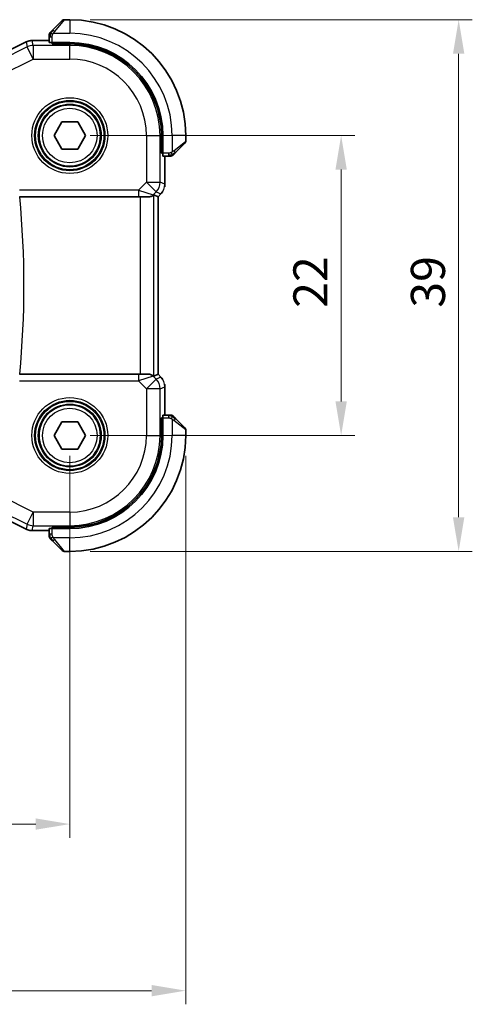
# Model space of a CAD drawing. Units: millimetres. Extents: x 14 to 2205, y 8 to 430.
# Drawn here: x 703 to 736, y 138 to 211 of the extents above; entities that cross this region are included whole.
import ezdxf

# ---------------------------------------------------------------- set-up
doc = ezdxf.new("R2010")
doc.units = ezdxf.units.MM
doc.layers.get('Defpoints').update_dxf_attribs({"lineweight": 25})
for name, color, linetype, lineweight in [('Dimension (ISO)', 7, 'Continuous', 18), ('Visible (ISO)', 7, 'Continuous', 35), ('Visible Narrow (ISO)', 7, 'Continuous', 25)]:
    doc.layers.add(name, color=color, linetype=linetype, lineweight=lineweight)
doc.styles.add('Note Text (TK)', font='MS PGothic.ttf')
doc.dimstyles.new('Default - Method 1b (TK)', dxfattribs={"dimtxt": 2.5, "dimasz": 2.5, "dimexe": 1, "dimexo": 1.5, "dimgap": 1, "dimtad": 1, "dimtoh": 1, "dimrnd": 1e-08, "dimdsep": 46, "dimtxsty": 'Note Text (TK)', "dimcen": 0.09, "dimdle": 5, "dimclrd": 100, "dimclre": 100, "dimclrt": 7, "dimadec": 1, "dimazin": 1, "dimtfac": 1, "dimtmove": 0, "dimatfit": 3, "dimfxl": 1, "dimtolj": 1, "dimlwd": -1, "dimlwe": -1, "dimarcsym": 0})

# ---------------------------------------------------------------- blocks, each defined once
blk = doc.blocks.new('*D19')
at = {"layer": 'Defpoints', "color": 0}
for p in [(634.403, 180.095), (706.403, 180.095), (706.403, 151.595)]:
    blk.add_point(p, dxfattribs=at)
at = {"layer": 'Dimension (ISO)', "color": 100}
for p, q in [((634.403, 178.595), (634.403, 150.595)), ((706.403, 178.595), (706.403, 150.595)), ((636.903, 151.595), (703.903, 151.595))]:
    blk.add_line(p, q, dxfattribs=at)
for points in [[(636.903, 152.012), (636.903, 151.179), (634.403, 151.595)], [(703.903, 152.012), (703.903, 151.179), (706.403, 151.595)]]:
    blk.add_solid(points, dxfattribs=at)
at = {"layer": 'Dimension (ISO)', "color": 7, "insert": (668.797, 153.845), "char_height": 2.5, "attachment_point": 4, "style": 'Note Text (TK)'}
blk.add_mtext('\\A1;72', dxfattribs=at)
blk = doc.blocks.new('*D20')
at = {"layer": 'Defpoints', "color": 0}
for p in [(625.903, 180.095), (714.903, 180.095), (714.903, 139.375)]:
    blk.add_point(p, dxfattribs=at)
at = {"layer": 'Dimension (ISO)', "color": 100}
for p, q in [((625.903, 178.595), (625.903, 138.375)), ((714.903, 178.595), (714.903, 138.375)), ((628.403, 139.375), (712.403, 139.375))]:
    blk.add_line(p, q, dxfattribs=at)
for points in [[(628.403, 139.791), (628.403, 138.958), (625.903, 139.375)], [(712.403, 139.791), (712.403, 138.958), (714.903, 139.375)]]:
    blk.add_solid(points, dxfattribs=at)
at = {"layer": 'Dimension (ISO)', "color": 7, "insert": (668.769, 141.625), "char_height": 2.5, "attachment_point": 4, "style": 'Note Text (TK)'}
blk.add_mtext('\\A1;89', dxfattribs=at)
blk = doc.blocks.new('*D21')
at = {"layer": 'Defpoints', "color": 0}
for p in [(706.403, 202.095), (726.29, 202.095), (706.403, 180.095)]:
    blk.add_point(p, dxfattribs=at)
at = {"layer": 'Dimension (ISO)', "color": 100}
for p, q in [((707.903, 202.095), (727.29, 202.095)), ((726.29, 182.595), (726.29, 199.595)), ((707.903, 180.095), (727.29, 180.095))]:
    blk.add_line(p, q, dxfattribs=at)
for points in [[(725.874, 199.595), (726.707, 199.595), (726.29, 202.095)], [(725.874, 182.595), (726.707, 182.595), (726.29, 180.095)]]:
    blk.add_solid(points, dxfattribs=at)
at = {"layer": 'Dimension (ISO)', "color": 7, "insert": (724.04, 189.462), "char_height": 2.5, "attachment_point": 4, "rotation": 90, "style": 'Note Text (TK)'}
blk.add_mtext('\\A1;22', dxfattribs=at)
blk = doc.blocks.new('*D22')
at = {"layer": 'Defpoints', "color": 0}
for p in [(706.403, 210.595), (734.903, 210.595), (706.403, 171.595)]:
    blk.add_point(p, dxfattribs=at)
at = {"layer": 'Dimension (ISO)', "color": 100}
for p, q in [((707.903, 210.595), (735.903, 210.595)), ((734.903, 174.095), (734.903, 208.095)), ((707.903, 171.595), (735.903, 171.595))]:
    blk.add_line(p, q, dxfattribs=at)
for points in [[(734.486, 208.095), (735.319, 208.095), (734.903, 210.595)], [(734.486, 174.095), (735.319, 174.095), (734.903, 171.595)]]:
    blk.add_solid(points, dxfattribs=at)
at = {"layer": 'Dimension (ISO)', "color": 7, "insert": (732.653, 189.469), "char_height": 2.5, "attachment_point": 4, "rotation": 90, "style": 'Note Text (TK)'}
blk.add_mtext('\\A1;39', dxfattribs=at)

msp = doc.modelspace()

# ---------------------------------------------------------------- linework, layer by layer
at = {"layer": 'Visible (ISO)'}
for p, q in [((705.1503, 209.8431), (705.844, 210.5368)), ((706.4025, 210.5954), (705.9854, 210.5954)), ((700.5147, 207.6197), (703.1981, 208.9614)), ((703.1981, 208.9614), (703.1981, 208.9614)), ((703.6453, 209.067), (703.6453, 209.067)), ((703.6453, 209.067), (704.9025, 209.067)), ((704.9025, 209.341), (704.9025, 208.9224)), ((705.1025, 208.816), (705.1025, 208.9154)), ((706.4025, 208.9154), (705.1025, 208.9154)), ((706.4025, 208.816), (705.1025, 208.816)), ((705.2025, 208.9154), (705.2025, 208.816)), ((705.2478, 202.0954), (705.8252, 203.0954)), ((705.8252, 203.0954), (706.9799, 203.0954)), ((706.9799, 203.0954), (707.5572, 202.0954)), ((705.8252, 201.0954), (705.2478, 202.0954)), ((707.5572, 202.0954), (706.9799, 201.0954)), ((713.1232, 200.7954), (713.1232, 202.0954)), ((713.2225, 200.7954), (713.2225, 202.0954)), ((714.844, 201.5368), (714.1503, 200.8431)), ((714.9025, 201.6782), (714.9025, 202.0954)), ((706.9799, 201.0954), (705.8252, 201.0954)), ((713.1232, 200.8954), (713.2225, 200.8954)), ((713.2225, 200.7954), (713.1232, 200.7954)), ((713.2295, 200.5954), (713.6482, 200.5954)), ((713.3741, 200.5954), (713.3741, 198.5213)), ((702.7252, 197.5954), (711.4442, 197.5954)), ((712.1509, 197.5954), (711.4442, 197.5954)), ((712.1509, 197.5954), (712.162, 197.5954)), ((712.5521, 197.7405), (712.8736, 197.6074)), ((712.8741, 197.6072), (712.8736, 197.6074)), ((713.0813, 197.8143), (712.8741, 197.6072)), ((712.8741, 197.6072), (712.8741, 184.5836)), ((713.0813, 197.8143), (713.0813, 197.8143)), ((711.4442, 184.5954), (702.7252, 184.5954)), ((711.4442, 184.5954), (712.1509, 184.5954)), ((712.162, 184.5954), (712.1509, 184.5954)), ((712.5521, 184.4502), (712.8736, 184.5834)), ((712.8741, 184.5836), (712.8736, 184.5834)), ((712.8741, 184.5836), (713.0813, 184.3765)), ((713.0813, 184.3765), (713.0813, 184.3765)), ((713.3741, 183.6694), (713.3741, 181.5954)), ((713.1232, 180.0954), (713.1232, 181.3954)), ((713.1232, 181.3954), (713.2225, 181.3954)), ((713.2225, 181.2954), (713.1232, 181.2954)), ((713.2225, 180.0954), (713.2225, 181.3954)), ((713.6482, 181.5954), (713.2295, 181.5954)), ((714.1503, 181.3477), (714.844, 180.654)), ((705.2478, 180.0954), (705.8252, 181.0954)), ((705.8252, 181.0954), (706.9799, 181.0954)), ((706.9799, 181.0954), (707.5572, 180.0954)), ((705.8252, 179.0954), (705.2478, 180.0954)), ((707.5572, 180.0954), (706.9799, 179.0954)), ((714.9025, 180.0954), (714.9025, 180.5125)), ((706.9799, 179.0954), (705.8252, 179.0954)), ((703.1981, 173.2294), (700.5147, 174.5711)), ((705.1025, 173.2754), (705.1025, 173.3748)), ((705.1025, 173.3748), (706.4025, 173.3748)), ((705.2025, 173.3748), (705.2025, 173.2754)), ((703.1981, 173.2294), (703.1981, 173.2294)), ((703.6453, 173.1238), (703.6453, 173.1238)), ((704.9025, 173.1238), (703.6453, 173.1238)), ((704.9025, 173.2684), (704.9025, 172.8498)), ((705.1025, 173.2754), (706.4025, 173.2754)), ((705.844, 171.654), (705.1503, 172.3477)), ((705.9854, 171.5954), (706.4025, 171.5954))]:
    msp.add_line(p, q, dxfattribs=at)
for centre in [(706.4025, 202.0954), (706.4025, 180.0954)]:
    msp.add_circle(centre, 2.25, dxfattribs=at)
for centre, radius, start, end in [((705.9854, 210.3954), 0.2, 90, 135), ((706.4025, 202.0954), 8.5, 0, 90), ((705.1025, 209.5125), 0.2, 157.5, 180), ((705.1025, 209.5125), 0.2, 135, 157.421915), ((706.4025, 202.0954), 6.82, 0, 90), ((706.4025, 202.0954), 6.7206, 0, 90), ((714.7025, 201.6782), 0.2, 315, 0), ((713.8197, 200.7954), 0.2, 270, 292.5), ((713.8197, 200.7954), 0.2, 292.5, 315), ((713.8197, 181.3954), 0.2, 67.5, 90), ((713.8197, 181.3954), 0.2, 45, 67.421915), ((714.7025, 180.5125), 0.2, 0, 45), ((706.4025, 180.0954), 6.7206, 270, 0), ((706.4025, 180.0954), 6.82, 270, 0), ((706.4025, 180.0954), 8.5, 270, 0), ((705.1025, 172.6782), 0.2, 180, 202.5), ((705.1025, 172.6782), 0.2, 202.5, 225), ((705.9854, 171.7954), 0.2, 225, 270)]:
    msp.add_arc(centre, radius, start, end, dxfattribs=at)
for centre, major_axis, start_param, end_param in [((705.1025, 208.9224), (0.2, 0), 3.1415927, 4.712389), ((713.2295, 200.7954), (0, -0.2), 4.712389, 6.2831853), ((713.2295, 181.3954), (0, -0.2), 3.1415927, 4.712389), ((705.1025, 173.2684), (-0.2, 0), 4.712389, 6.2831853)]:
    msp.add_ellipse(centre, major_axis=major_axis, ratio=0.0349208, start_param=start_param, end_param=end_param, dxfattribs=at)
for points, knots in [([(704.9025, 209.5125), (704.9025, 209.5125), (704.9025, 209.5125), (704.9025, 209.5123), (704.9025, 209.5121), (704.9025, 209.5116), (704.9025, 209.5108), (704.9025, 209.51), (704.9025, 209.5089), (704.9025, 209.5073), (704.9025, 209.5057), (704.9025, 209.5037), (704.9025, 209.5013), (704.9025, 209.4989), (704.9025, 209.496), (704.9025, 209.4927), (704.9025, 209.4894), (704.9025, 209.4856), (704.9025, 209.4815), (704.9025, 209.4772), (704.9025, 209.4726), (704.9025, 209.4677)], [0, 0, 0, 0, 0.07187067, 0.07187067, 0.07187067, 0.14250295, 0.14250295, 0.14250295, 0.21256871, 0.21256871, 0.21256871, 0.28268769, 0.28268769, 0.28268769, 0.35348445, 0.35348445, 0.35348445, 0.42564648, 0.42564648, 0.42564648, 0.5, 0.5, 0.5, 0.5]), ([(704.9025, 209.4677), (704.9025, 209.4619), (704.9025, 209.4555), (704.9025, 209.4488), (704.9025, 209.4422), (704.9025, 209.4351), (704.9025, 209.4279), (704.9025, 209.4207), (704.9025, 209.4133), (704.9025, 209.4059), (704.9025, 209.3986), (704.9025, 209.3913), (704.9025, 209.3838), (704.9025, 209.3822), (704.9025, 209.3806), (704.9025, 209.379), (704.9025, 209.3733), (704.9025, 209.3675), (704.9025, 209.3619), (704.9025, 209.3547), (704.9025, 209.3478), (704.9025, 209.341)], [0.5, 0.5, 0.5, 0.5, 0.58502424, 0.58502424, 0.58502424, 0.66947181, 0.66947181, 0.66947181, 0.75324782, 0.75324782, 0.75324782, 0.83626522, 0.83626522, 0.83626522, 0.85443497, 0.85443497, 0.85443497, 0.91835525, 0.91835525, 0.91835525, 1, 1, 1, 1]), ([(705.0147, 209.7075), (705.0091, 209.7019), (705.0037, 209.6965), (704.9986, 209.6915), (704.9937, 209.6865), (704.9891, 209.6819), (704.985, 209.6778), (704.9809, 209.6738), (704.9773, 209.6702), (704.9744, 209.6672), (704.9714, 209.6642), (704.969, 209.6618), (704.9671, 209.66), (704.9654, 209.6583), (704.9642, 209.6571), (704.9633, 209.6562), (704.9623, 209.6551), (704.9617, 209.6545), (704.9614, 209.6542), (704.9611, 209.6539), (704.9611, 209.654), (704.9611, 209.654)], [0.5, 0.5, 0.5, 0.5, 0.57172447, 0.57172447, 0.57172447, 0.6426242, 0.6426242, 0.6426242, 0.71336021, 0.71336021, 0.71336021, 0.78457822, 0.78457822, 0.78457822, 0.85049403, 0.85049403, 0.85049403, 0.92879556, 0.92879556, 0.92879556, 1, 1, 1, 1]), ([(705.1503, 209.8431), (705.1446, 209.8375), (705.139, 209.8318), (705.133, 209.8258), (705.127, 209.8199), (705.1208, 209.8136), (705.1142, 209.8071), (705.1077, 209.8005), (705.1008, 209.7937), (705.0938, 209.7867), (705.0869, 209.7797), (705.0797, 209.7726), (705.0727, 209.7655), (705.0656, 209.7585), (705.0586, 209.7515), (705.0519, 209.7448), (705.0452, 209.738), (705.0387, 209.7316), (705.0325, 209.7254), (705.0263, 209.7191), (705.0203, 209.7132), (705.0147, 209.7075)], [0, 0, 0, 0, 0.071275, 0.071275, 0.071275, 0.14246065, 0.14246065, 0.14246065, 0.21364074, 0.21364074, 0.21364074, 0.28489899, 0.28489899, 0.28489899, 0.35632005, 0.35632005, 0.35632005, 0.42799051, 0.42799051, 0.42799051, 0.5, 0.5, 0.5, 0.5]), ([(703.1981, 208.9614), (703.2932, 209.0089), (703.3973, 209.0414), (703.5498, 209.0635), (703.5976, 209.0669), (703.6453, 209.0669)], [0, 0, 0, 0, 0.0318976, 0.0318976, 0.046207247, 0.046207247, 0.046207247, 0.046207247]), ([(714.0142, 200.7071), (714.0222, 200.715), (714.0308, 200.7237), (714.0402, 200.733), (714.0492, 200.7421), (714.0589, 200.7518), (714.0691, 200.7619), (714.0786, 200.7715), (714.0883, 200.7811), (714.0976, 200.7904), (714.1071, 200.8), (714.1163, 200.8092), (714.1251, 200.818), (714.134, 200.8268), (714.1424, 200.8352), (714.1503, 200.8431)], [0.5, 0.5, 0.5, 0.5, 0.60524772, 0.60524772, 0.60524772, 0.707891, 0.707891, 0.707891, 0.80414857, 0.80414857, 0.80414857, 0.90207429, 0.90207429, 0.90207429, 1, 1, 1, 1]), ([(713.6482, 200.5954), (713.6562, 200.5954), (713.6644, 200.5954), (713.6731, 200.5954), (713.6816, 200.5954), (713.6905, 200.5954), (713.6995, 200.5954), (713.7086, 200.5954), (713.7177, 200.5954), (713.7265, 200.5954), (713.7355, 200.5954), (713.744, 200.5954), (713.752, 200.5954), (713.7602, 200.5954), (713.7677, 200.5954), (713.7745, 200.5954)], [0, 0, 0, 0, 0.10026775, 0.10026775, 0.10026775, 0.19847065, 0.19847065, 0.19847065, 0.29651622, 0.29651622, 0.29651622, 0.39628078, 0.39628078, 0.39628078, 0.5, 0.5, 0.5, 0.5]), ([(713.7745, 200.5954), (713.786, 200.5954), (713.7958, 200.5954), (713.8031, 200.5954), (713.8102, 200.5954), (713.8148, 200.5954), (713.8172, 200.5954), (713.8175, 200.5954), (713.8177, 200.5954), (713.8179, 200.5954), (713.8196, 200.5954), (713.8197, 200.5954), (713.8197, 200.5954)], [0.5, 0.5, 0.5, 0.5, 0.6699894, 0.6699894, 0.6699894, 0.83656608, 0.83656608, 0.83656608, 0.85622576, 0.85622576, 0.85622576, 1, 1, 1, 1]), ([(713.9611, 200.654), (713.9612, 200.654), (713.9612, 200.6541), (713.9641, 200.6569), (713.9669, 200.6598), (713.9725, 200.6654), (713.9808, 200.6737), (713.9897, 200.6826), (714.0017, 200.6945), (714.0142, 200.7071)], [0, 0, 0, 0, 0.16464555, 0.16464555, 0.16464555, 0.3268563, 0.3268563, 0.3268563, 0.5, 0.5, 0.5, 0.5]), ([(713.202, 197.9615), (713.1957, 197.952), (713.1891, 197.9426), (713.152, 197.8911), (713.1181, 197.8511), (713.0812, 197.8143)], [0.059166344, 0.059166344, 0.059166344, 0.059166344, 0.062597376, 0.062597376, 0.078216965, 0.078216965, 0.078216965, 0.078216965]), ([(712.5521, 197.7405), (712.5519, 197.7406), (712.5517, 197.7406), (712.5515, 197.7406), (712.5453, 197.7406), (712.5149, 197.7139), (712.4089, 197.6497), (712.3332, 197.6149), (712.2186, 197.5978), (712.1911, 197.5954), (712.162, 197.5954)], [-0.001438744, -0.001438744, -0.001438744, -0.001438744, 0, 0, 0, 0.037488443, 0.037488443, 0.074976887, 0.074976887, 0.085276788, 0.085276788, 0.085276788, 0.085276788]), ([(712.162, 184.5954), (712.1911, 184.5953), (712.2186, 184.593), (712.3332, 184.5758), (712.4089, 184.5411), (712.5149, 184.4769), (712.5453, 184.4501), (712.5517, 184.4501), (712.5519, 184.4502), (712.5521, 184.4502)], [0.244274678, 0.244274678, 0.244274678, 0.244274678, 0.254574579, 0.254574579, 0.292063022, 0.292063022, 0.329551466, 0.329551466, 0.33099021, 0.33099021, 0.33099021, 0.33099021]), ([(713.3554, 183.8589), (713.3577, 183.8477), (713.3597, 183.8364), (713.3698, 183.7737), (713.3741, 183.7215), (713.3741, 183.6694)], [0.059166344, 0.059166344, 0.059166344, 0.059166344, 0.062597376, 0.062597376, 0.078216965, 0.078216965, 0.078216965, 0.078216965]), ([(713.7748, 181.5954), (713.769, 181.5954), (713.7627, 181.5954), (713.756, 181.5954), (713.7493, 181.5954), (713.7423, 181.5954), (713.7351, 181.5954), (713.7279, 181.5954), (713.7205, 181.5954), (713.7131, 181.5954), (713.7058, 181.5954), (713.6984, 181.5954), (713.691, 181.5954), (713.6894, 181.5954), (713.6878, 181.5954), (713.6861, 181.5954), (713.6804, 181.5954), (713.6747, 181.5954), (713.6691, 181.5954), (713.6619, 181.5954), (713.6549, 181.5954), (713.6482, 181.5954)], [0.5, 0.5, 0.5, 0.5, 0.58502424, 0.58502424, 0.58502424, 0.66947181, 0.66947181, 0.66947181, 0.75324782, 0.75324782, 0.75324782, 0.83626522, 0.83626522, 0.83626522, 0.85443497, 0.85443497, 0.85443497, 0.91835525, 0.91835525, 0.91835525, 1, 1, 1, 1]), ([(713.8197, 181.5954), (713.8197, 181.5954), (713.8197, 181.5954), (713.8195, 181.5954), (713.8192, 181.5954), (713.8188, 181.5954), (713.818, 181.5954), (713.8172, 181.5954), (713.816, 181.5954), (713.8145, 181.5954), (713.8129, 181.5954), (713.8109, 181.5954), (713.8085, 181.5954), (713.806, 181.5954), (713.8031, 181.5954), (713.7999, 181.5954), (713.7965, 181.5954), (713.7927, 181.5954), (713.7886, 181.5954), (713.7844, 181.5954), (713.7797, 181.5954), (713.7748, 181.5954)], [0, 0, 0, 0, 0.07187067, 0.07187067, 0.07187067, 0.14250295, 0.14250295, 0.14250295, 0.21256871, 0.21256871, 0.21256871, 0.28268769, 0.28268769, 0.28268769, 0.35348445, 0.35348445, 0.35348445, 0.42564648, 0.42564648, 0.42564648, 0.5, 0.5, 0.5, 0.5]), ([(714.0147, 181.4832), (714.0091, 181.4889), (714.0037, 181.4943), (713.9986, 181.4993), (713.9937, 181.5042), (713.9891, 181.5088), (713.985, 181.5129), (713.9809, 181.517), (713.9773, 181.5206), (713.9744, 181.5236), (713.9714, 181.5266), (713.969, 181.529), (713.9671, 181.5308), (713.9654, 181.5325), (713.9642, 181.5337), (713.9633, 181.5346), (713.9623, 181.5356), (713.9617, 181.5363), (713.9614, 181.5366), (713.9611, 181.5368), (713.9611, 181.5368), (713.9611, 181.5368)], [0.5, 0.5, 0.5, 0.5, 0.57172447, 0.57172447, 0.57172447, 0.6426242, 0.6426242, 0.6426242, 0.71336021, 0.71336021, 0.71336021, 0.78457822, 0.78457822, 0.78457822, 0.85049403, 0.85049403, 0.85049403, 0.92879556, 0.92879556, 0.92879556, 1, 1, 1, 1]), ([(714.1503, 181.3477), (714.1446, 181.3533), (714.139, 181.359), (714.133, 181.3649), (714.127, 181.3709), (714.1208, 181.3771), (714.1142, 181.3837), (714.1077, 181.3903), (714.1008, 181.3971), (714.0938, 181.4041), (714.0869, 181.4111), (714.0797, 181.4182), (714.0727, 181.4252), (714.0656, 181.4323), (714.0586, 181.4393), (714.0519, 181.446), (714.0452, 181.4527), (714.0387, 181.4592), (714.0325, 181.4654), (714.0263, 181.4716), (714.0203, 181.4776), (714.0147, 181.4832)], [0, 0, 0, 0, 0.071275, 0.071275, 0.071275, 0.14246065, 0.14246065, 0.14246065, 0.21364074, 0.21364074, 0.21364074, 0.28489899, 0.28489899, 0.28489899, 0.35632005, 0.35632005, 0.35632005, 0.42799051, 0.42799051, 0.42799051, 0.5, 0.5, 0.5, 0.5]), ([(703.6453, 173.1238), (703.539, 173.1238), (703.4313, 173.1414), (703.2851, 173.1898), (703.2408, 173.2081), (703.1981, 173.2294)], [0, 0, 0, 0, 0.0318976, 0.0318976, 0.046207247, 0.046207247, 0.046207247, 0.046207247]), ([(704.9025, 172.8498), (704.9025, 172.8418), (704.9025, 172.8335), (704.9025, 172.8249), (704.9025, 172.8164), (704.9025, 172.8074), (704.9025, 172.7984), (704.9025, 172.7894), (704.9025, 172.7802), (704.9025, 172.7714), (704.9025, 172.7625), (704.9025, 172.7539), (704.9025, 172.746), (704.9025, 172.7377), (704.9025, 172.7302), (704.9025, 172.7235)], [0, 0, 0, 0, 0.10026775, 0.10026775, 0.10026775, 0.19847065, 0.19847065, 0.19847065, 0.29651622, 0.29651622, 0.29651622, 0.39628078, 0.39628078, 0.39628078, 0.5, 0.5, 0.5, 0.5]), ([(704.9025, 172.7235), (704.9025, 172.712), (704.9025, 172.7021), (704.9025, 172.6949), (704.9025, 172.6877), (704.9025, 172.6831), (704.9025, 172.6807), (704.9025, 172.6805), (704.9025, 172.6802), (704.9025, 172.68), (704.9025, 172.6783), (704.9025, 172.6783), (704.9025, 172.6782)], [0.5, 0.5, 0.5, 0.5, 0.6699894, 0.6699894, 0.6699894, 0.83656608, 0.83656608, 0.83656608, 0.85622576, 0.85622576, 0.85622576, 1, 1, 1, 1]), ([(704.9611, 172.5368), (704.9612, 172.5368), (704.9612, 172.5367), (704.9641, 172.5338), (704.9669, 172.531), (704.9725, 172.5254), (704.9808, 172.5171), (704.9897, 172.5082), (705.0017, 172.4963), (705.0142, 172.4837)], [0, 0, 0, 0, 0.16464555, 0.16464555, 0.16464555, 0.3268563, 0.3268563, 0.3268563, 0.5, 0.5, 0.5, 0.5]), ([(705.0142, 172.4837), (705.0222, 172.4758), (705.0308, 172.4671), (705.0402, 172.4578), (705.0492, 172.4487), (705.0589, 172.439), (705.0691, 172.4288), (705.0786, 172.4193), (705.0883, 172.4097), (705.0976, 172.4003), (705.1071, 172.3908), (705.1163, 172.3816), (705.1251, 172.3728), (705.134, 172.364), (705.1424, 172.3556), (705.1503, 172.3477)], [0.5, 0.5, 0.5, 0.5, 0.60524772, 0.60524772, 0.60524772, 0.707891, 0.707891, 0.707891, 0.80414857, 0.80414857, 0.80414857, 0.90207429, 0.90207429, 0.90207429, 1, 1, 1, 1])]:
    msp.add_open_spline(points, degree=3, knots=knots, dxfattribs=at)
for points in [[(713.3741, 198.5213), (713.3741, 198.4622), (713.3685, 198.4027), (713.3577, 198.3442)], [(713.0812, 184.3765), (713.1231, 184.3346), (713.1612, 184.2886), (713.1949, 184.2396)]]:
    msp.add_open_spline(points, degree=3, dxfattribs=at)
at = {"layer": 'Visible Narrow (ISO)'}
for p, q in [((705.9854, 210.5954), (705.2917, 209.7283)), ((706.4025, 210.5954), (706.4025, 209.5954)), ((705.1966, 209.5954), (706.4025, 209.5954)), ((700.5149, 207.6192), (703.1983, 208.961)), ((703.1981, 208.9614), (703.1983, 208.961)), ((703.1983, 208.961), (703.2825, 208.6045)), ((703.6453, 209.067), (703.6453, 209.0665)), ((703.6453, 209.0665), (704.9025, 209.0665)), ((703.7294, 208.71), (703.6453, 209.0665)), ((704.9025, 209.341), (704.9611, 209.341)), ((704.9611, 209.341), (705.1025, 209.341)), ((705.1025, 208.9154), (705.1025, 209.341)), ((705.4025, 208.816), (705.4025, 208.9154)), ((706.4025, 208.816), (706.4025, 208.71)), ((703.2825, 208.6045), (701.3477, 207.6371)), ((703.7294, 207.7106), (703.2825, 208.6045)), ((706.4025, 208.71), (703.7294, 208.71)), ((703.7294, 208.71), (703.7294, 207.7106)), ((706.4025, 207.7106), (706.4025, 208.71)), ((701.35, 206.5209), (703.7294, 207.7106)), ((703.7294, 207.7106), (706.4025, 207.7106)), ((712.0178, 202.0954), (712.0178, 198.669)), ((712.0178, 202.0954), (713.0172, 202.0954)), ((713.1232, 202.0954), (713.0172, 202.0954)), ((713.0172, 198.669), (713.0172, 202.0954)), ((713.9025, 202.0954), (713.9025, 200.8894)), ((714.9025, 202.0954), (713.9025, 202.0954)), ((714.0354, 200.9845), (714.9025, 201.6782)), ((713.2225, 201.0954), (713.1232, 201.0954)), ((713.6482, 200.7954), (713.2225, 200.7954)), ((713.6482, 200.7954), (713.6482, 200.654)), ((713.3736, 200.5954), (713.3736, 198.5213)), ((713.6482, 200.654), (713.6482, 200.5954)), ((712.0178, 198.669), (711.4442, 198.0954)), ((712.7245, 197.9623), (712.0178, 198.669)), ((712.0178, 198.669), (713.0172, 198.669)), ((713.3736, 198.5213), (713.0172, 198.669)), ((711.4442, 198.0954), (702.7252, 198.0954)), ((711.4442, 198.0954), (711.4442, 197.5954)), ((711.4442, 198.0954), (712.5042, 197.742)), ((712.5042, 197.742), (712.7245, 197.9623)), ((712.7245, 197.9623), (713.0809, 197.8146)), ((713.3741, 198.5213), (713.3736, 198.5213)), ((711.5527, 197.5954), (711.5527, 184.5954)), ((712.5042, 197.742), (712.5536, 197.742)), ((712.5521, 184.4502), (712.5521, 197.7405)), ((713.0809, 197.8146), (712.8736, 197.6074)), ((712.8736, 197.6074), (712.8736, 184.5834)), ((713.0813, 197.8143), (713.0809, 197.8146)), ((711.4442, 184.5954), (711.4442, 184.0954)), ((712.5042, 184.4487), (711.4442, 184.0954)), ((712.0178, 183.5218), (712.7245, 184.2285)), ((712.5042, 184.4487), (712.5536, 184.4487)), ((712.7245, 184.2285), (712.5042, 184.4487)), ((713.0809, 184.3761), (712.7245, 184.2285)), ((712.8736, 184.5834), (713.0809, 184.3761)), ((713.0813, 184.3765), (713.0809, 184.3761)), ((702.7252, 184.0954), (711.4442, 184.0954)), ((711.4442, 184.0954), (712.0178, 183.5218)), ((712.0178, 183.5218), (712.0178, 180.0954)), ((713.0172, 183.5218), (712.0178, 183.5218)), ((713.0172, 183.5218), (713.3736, 183.6694)), ((713.0172, 180.0954), (713.0172, 183.5218)), ((713.3741, 183.6694), (713.3736, 183.6694)), ((713.3736, 183.6694), (713.3736, 181.5954)), ((713.2225, 181.3954), (713.6482, 181.3954)), ((713.6482, 181.5954), (713.6482, 181.5368)), ((713.6482, 181.5368), (713.6482, 181.3954)), ((713.9025, 181.3013), (713.9025, 180.0954)), ((713.1232, 181.0954), (713.2225, 181.0954)), ((714.9025, 180.5125), (714.0354, 181.2062)), ((712.0178, 180.0954), (713.0172, 180.0954)), ((713.1232, 180.0954), (713.0172, 180.0954)), ((714.9025, 180.0954), (713.9025, 180.0954)), ((703.7294, 174.4801), (701.35, 175.6698)), ((703.1983, 173.2298), (700.5149, 174.5715)), ((701.3477, 174.5537), (703.2825, 173.5862)), ((703.2825, 173.5862), (703.7294, 174.4801)), ((706.4025, 174.4801), (703.7294, 174.4801)), ((703.7294, 174.4801), (703.7294, 173.4807)), ((706.4025, 174.4801), (706.4025, 173.4807)), ((703.2825, 173.5862), (703.1983, 173.2298)), ((703.6453, 173.1243), (703.7294, 173.4807)), ((703.7294, 173.4807), (706.4025, 173.4807)), ((705.4025, 173.2754), (705.4025, 173.3748)), ((706.4025, 173.3748), (706.4025, 173.4807)), ((703.1981, 173.2294), (703.1983, 173.2298)), ((703.6453, 173.1238), (703.6453, 173.1243)), ((704.9025, 173.1243), (703.6453, 173.1243)), ((704.9611, 172.8498), (704.9025, 172.8498)), ((705.1025, 172.8498), (704.9611, 172.8498)), ((705.1025, 172.8498), (705.1025, 173.2754)), ((706.4025, 172.5954), (705.1966, 172.5954)), ((705.2917, 172.4625), (705.9854, 171.5954)), ((706.4025, 171.5954), (706.4025, 172.5954))]:
    msp.add_line(p, q, dxfattribs=at)
for centre, radius in [((706.4025, 202.0954), 2.7804), ((706.4025, 202.0954), 2.5806), ((706.4025, 202.0954), 2.5067), ((706.4025, 202.0954), 2.3069), ((706.4025, 202.0954), 2), ((706.4025, 180.0954), 2.7804), ((706.4025, 180.0954), 2.5806), ((706.4025, 180.0954), 2.5067), ((706.4025, 180.0954), 2.3069), ((706.4025, 180.0954), 2)]:
    msp.add_circle(centre, radius, dxfattribs=at)
for centre, radius, start, end in [((706.4025, 202.0954), 7.5, 0, 90), ((706.4025, 202.0954), 6.6147, 0, 90), ((706.4025, 202.0954), 5.6153, 0, 90), ((633.34, 191.0954), 69.7025, 354.649194, 5.350806), ((706.4025, 180.0954), 5.6153, 270, 0), ((706.4025, 180.0954), 6.6147, 270, 0), ((706.4025, 180.0954), 7.5, 270, 0)]:
    msp.add_arc(centre, radius, start, end, dxfattribs=at)
for centre, major_axis, ratio, start_param, end_param in [((705.2917, 209.7017), (-0.1414, 0.1414), 0.0943696, 5.5448326, 6.2831853), ((705.2917, 209.7017), (0.1414, -0.1414), 0.0943696, 1.6648873, 2.40324), ((703.6453, 208.0668), (0.9732, 0.2298), 0.9996142, 1.3391163, 1.8024763), ((703.7294, 207.7106), (-0.9732, -0.2298), 0.9993569, 4.480709, 4.944069), ((714.0088, 200.9845), (0.1414, -0.1414), 0.0943696, 0.7383527, 1.4767054), ((714.0088, 200.9845), (0.1414, -0.1414), 0.0943696, 0, 0.7383527), ((712.0178, 198.669), (0.3827, 0.9239), 0.9992864, 4.3199422, 5.1048357), ((712.374, 198.5214), (-0.3827, -0.9239), 0.999572, 1.1783496, 1.9632431), ((712.1509, 198.0954), (0, -0.5), 0.9987828, 0, 0.7860072), ((712.1509, 184.0954), (0, 0.5), 0.9987828, 5.4971782, 6.2831853), ((712.0178, 183.5218), (-0.3827, 0.9239), 0.9992864, 4.3199422, 5.1048357), ((712.374, 183.6693), (0.3827, -0.9239), 0.999572, 1.1783496, 1.9632431), ((714.0088, 181.2062), (-0.1414, -0.1414), 0.0943696, 1.6648873, 2.40324), ((714.0088, 181.2062), (0.1414, 0.1414), 0.0943696, 5.5448326, 6.2831853), ((703.7294, 174.4801), (0.9732, -0.2298), 0.9993569, 4.480709, 4.944069), ((703.6453, 174.1239), (-0.9732, 0.2298), 0.9996142, 1.3391163, 1.8024763), ((705.2917, 172.4891), (-0.1414, -0.1414), 0.0943696, 0, 0.7383527), ((705.2917, 172.4891), (-0.1414, -0.1414), 0.0943696, 0.7383527, 1.4767054)]:
    msp.add_ellipse(centre, major_axis=major_axis, ratio=ratio, start_param=start_param, end_param=end_param, dxfattribs=at)
for points in [[(704.977, 209.5966), (704.9631, 209.5824), (704.9396, 209.5568), (704.9103, 209.5104), (704.9025, 209.481), (704.9025, 209.4677)], [(704.977, 209.5966), (704.9716, 209.5972), (704.9615, 209.5978), (704.9483, 209.5977), (704.9367, 209.5965), (704.9271, 209.5942), (704.9203, 209.5913), (704.9175, 209.5891), (704.9177, 209.5891), (704.9178, 209.5891)], [(704.977, 209.5966), (704.9764, 209.5889), (704.9752, 209.5724), (704.9734, 209.5432), (704.971, 209.5066), (704.9681, 209.4586), (704.9639, 209.3996), (704.9611, 209.3612), (704.9611, 209.341)], [(704.977, 209.5966), (704.9829, 209.6027), (704.9955, 209.6154), (705.0174, 209.6368), (705.0445, 209.6621), (705.0777, 209.6936), (705.1174, 209.733), (705.159, 209.7757), (705.1832, 209.8016), (705.1961, 209.8153)], [(704.977, 209.5966), (704.9782, 209.6121), (704.9809, 209.639), (704.9919, 209.6768), (705.0058, 209.6986), (705.0147, 209.7075)], [(704.977, 209.5966), (704.9896, 209.5954), (705.0176, 209.5911), (705.0893, 209.577), (705.1452, 209.5574), (705.1699, 209.5473)], [(713.9035, 200.6697), (713.9024, 200.6823), (713.8985, 200.7105), (713.8841, 200.7822), (713.8646, 200.838), (713.8545, 200.8628)], [(713.9035, 200.6697), (713.9121, 200.678), (713.9302, 200.696), (713.9629, 200.7306), (714.0066, 200.7768), (714.0658, 200.8358), (714.1034, 200.8709), (714.1224, 200.8889)], [(713.9035, 200.6697), (713.8942, 200.6689), (713.8744, 200.6676), (713.8375, 200.6653), (713.7876, 200.6623), (713.7185, 200.6577), (713.6724, 200.654), (713.6482, 200.654)], [(713.9035, 200.6697), (713.8892, 200.6558), (713.8637, 200.6324), (713.8172, 200.6032), (713.7878, 200.5954), (713.7745, 200.5954)], [(713.9035, 200.6697), (713.9046, 200.657), (713.9055, 200.636), (713.8992, 200.6119), (713.8974, 200.6111), (713.8962, 200.6106)], [(713.9035, 200.6697), (713.9189, 200.6709), (713.946, 200.6735), (713.9835, 200.6844), (714.0053, 200.6981), (714.0142, 200.7071)], [(713.9038, 181.521), (713.896, 181.5216), (713.8796, 181.5227), (713.8504, 181.5245), (713.8138, 181.5269), (713.7657, 181.5299), (713.7068, 181.534), (713.6684, 181.5368), (713.6482, 181.5368)], [(713.9038, 181.521), (713.8895, 181.5348), (713.864, 181.5583), (713.8175, 181.5876), (713.7882, 181.5954), (713.7748, 181.5954)], [(713.9038, 181.521), (713.9026, 181.5084), (713.8983, 181.4803), (713.8842, 181.4086), (713.8646, 181.3528), (713.8545, 181.328)], [(713.9038, 181.521), (713.9043, 181.5263), (713.905, 181.5364), (713.9049, 181.5497), (713.9036, 181.5612), (713.9013, 181.5709), (713.8985, 181.5776), (713.8963, 181.5804), (713.8963, 181.5803), (713.8962, 181.5802)], [(713.9038, 181.521), (713.9193, 181.5197), (713.9462, 181.517), (713.9839, 181.506), (714.0058, 181.4922), (714.0147, 181.4832)], [(713.9038, 181.521), (713.9099, 181.515), (713.9225, 181.5024), (713.944, 181.4805), (713.9692, 181.4534), (714.0008, 181.4203), (714.0401, 181.3805), (714.0828, 181.3389), (714.1088, 181.3147), (714.1224, 181.3019)], [(704.9768, 172.5944), (704.963, 172.6087), (704.9395, 172.6342), (704.9103, 172.6807), (704.9025, 172.7101), (704.9025, 172.7235)], [(704.9768, 172.5944), (704.9761, 172.6037), (704.9748, 172.6235), (704.9724, 172.6604), (704.9694, 172.7103), (704.9649, 172.7795), (704.9611, 172.8255), (704.9611, 172.8498)], [(704.9768, 172.5944), (704.9895, 172.5956), (705.0177, 172.5994), (705.0893, 172.6138), (705.1452, 172.6334), (705.1699, 172.6435)], [(704.9768, 172.5944), (704.9642, 172.5933), (704.9431, 172.5924), (704.919, 172.5987), (704.9183, 172.6005), (704.9178, 172.6017)], [(704.9768, 172.5944), (704.9851, 172.5858), (705.0031, 172.5677), (705.0378, 172.535), (705.0839, 172.4914), (705.143, 172.4321), (705.178, 172.3946), (705.1961, 172.3755)], [(704.9768, 172.5944), (704.978, 172.579), (704.9807, 172.552), (704.9915, 172.5144), (705.0053, 172.4926), (705.0142, 172.4837)]]:
    msp.add_open_spline(points, degree=3, dxfattribs=at)
for points, knots in [([(705.1025, 209.341), (705.1025, 209.3479), (705.1036, 209.3608), (705.1068, 209.3772), (705.1088, 209.3878), (705.1115, 209.3998), (705.1148, 209.4127), (705.1177, 209.4239), (705.121, 209.4358), (705.125, 209.4477), (705.1288, 209.4591), (705.1332, 209.4706), (705.138, 209.4818), (705.1428, 209.4932), (705.1481, 209.5042), (705.1534, 209.5148), (705.1591, 209.5264), (705.1647, 209.5373), (705.1699, 209.5473)], [0, 0, 0, 0, 0.19035453, 0.19035453, 0.19035453, 0.31386322, 0.31386322, 0.31386322, 0.42140608, 0.42140608, 0.42140608, 0.52396797, 0.52396797, 0.52396797, 0.62813475, 0.62813475, 0.62813475, 0.74172688, 0.74172688, 0.74172688, 0.74172688]), ([(705.1699, 209.5473), (705.1753, 209.5577), (705.1803, 209.5671), (705.1846, 209.5749), (705.1897, 209.5841), (705.1939, 209.5911), (705.1966, 209.5954)], [0.74172688, 0.74172688, 0.74172688, 0.74172688, 0.86054632, 0.86054632, 0.86054632, 1, 1, 1, 1]), ([(705.1966, 209.5954), (705.1974, 209.5967), (705.1988, 209.5989), (705.2006, 209.6017), (705.2045, 209.6078), (705.2107, 209.617), (705.218, 209.6277), (705.2235, 209.6356), (705.2295, 209.6444), (705.2358, 209.6534), (705.2417, 209.6619), (705.248, 209.6705), (705.254, 209.6787), (705.2607, 209.6877), (705.2671, 209.6962), (705.2727, 209.7036), (705.2819, 209.7158), (705.2891, 209.725), (705.2917, 209.7283)], [0.00000014, 0.00000014, 0.00000014, 0.00000014, 0.09424462, 0.09424462, 0.09424462, 0.29608497, 0.29608497, 0.29608497, 0.44613462, 0.44613462, 0.44613462, 0.58843853, 0.58843853, 0.58843853, 0.74422937, 0.74422937, 0.74422937, 1, 1, 1, 1]), ([(713.8545, 200.8628), (713.8426, 200.8566), (713.8294, 200.8498), (713.8154, 200.843), (713.8026, 200.8368), (713.7892, 200.8306), (713.7755, 200.8253), (713.7616, 200.8198), (713.7475, 200.8153), (713.734, 200.8114), (713.7187, 200.8071), (713.7043, 200.8038), (713.6915, 200.8011), (713.6717, 200.7969), (713.656, 200.7954), (713.6482, 200.7954)], [0.25827312, 0.25827312, 0.25827312, 0.25827312, 0.39314391, 0.39314391, 0.39314391, 0.51690147, 0.51690147, 0.51690147, 0.64201572, 0.64201572, 0.64201572, 0.78266988, 0.78266988, 0.78266988, 1, 1, 1, 1]), ([(713.9025, 200.8894), (713.9002, 200.8879), (713.8969, 200.886), (713.8929, 200.8836), (713.8837, 200.8781), (713.8702, 200.871), (713.8545, 200.8628)], [0.00000016, 0.00000016, 0.00000016, 0.00000016, 0.07789573, 0.07789573, 0.07789573, 0.25827312, 0.25827312, 0.25827312, 0.25827312]), ([(714.0354, 200.9845), (714.0313, 200.9812), (714.0179, 200.9708), (714.0008, 200.958), (713.99, 200.95), (713.9778, 200.9409), (713.9656, 200.9322), (713.953, 200.9231), (713.9403, 200.9145), (713.9297, 200.9073), (713.9165, 200.8984), (713.9062, 200.8917), (713.9025, 200.8894)], [0, 0, 0, 0, 0.3215828, 0.3215828, 0.3215828, 0.5255123, 0.5255123, 0.5255123, 0.7373622, 0.7373622, 0.7373622, 1, 1, 1, 1]), ([(713.6482, 181.3954), (713.6551, 181.3954), (713.668, 181.3943), (713.6843, 181.3911), (713.6949, 181.3891), (713.707, 181.3864), (713.7199, 181.3831), (713.7311, 181.3803), (713.7429, 181.3769), (713.7549, 181.3729), (713.7663, 181.3692), (713.7777, 181.3648), (713.7889, 181.36), (713.8003, 181.3551), (713.8114, 181.3498), (713.822, 181.3446), (713.8335, 181.3389), (713.8445, 181.3332), (713.8545, 181.328)], [0, 0, 0, 0, 0.19035453, 0.19035453, 0.19035453, 0.31386322, 0.31386322, 0.31386322, 0.42140608, 0.42140608, 0.42140608, 0.52396797, 0.52396797, 0.52396797, 0.62813475, 0.62813475, 0.62813475, 0.74172688, 0.74172688, 0.74172688, 0.74172688]), ([(713.8545, 181.328), (713.8648, 181.3226), (713.8742, 181.3177), (713.882, 181.3133), (713.8912, 181.3082), (713.8983, 181.304), (713.9025, 181.3013)], [0.74172688, 0.74172688, 0.74172688, 0.74172688, 0.86054632, 0.86054632, 0.86054632, 1, 1, 1, 1]), ([(713.9025, 181.3013), (713.9039, 181.3005), (713.906, 181.2992), (713.9089, 181.2973), (713.915, 181.2934), (713.9241, 181.2872), (713.9348, 181.2799), (713.9428, 181.2745), (713.9516, 181.2685), (713.9605, 181.2622), (713.969, 181.2562), (713.9776, 181.25), (713.9858, 181.2439), (713.9948, 181.2373), (714.0033, 181.2308), (714.0108, 181.2252), (714.023, 181.216), (714.0321, 181.2089), (714.0354, 181.2062)], [0.00000014, 0.00000014, 0.00000014, 0.00000014, 0.09424462, 0.09424462, 0.09424462, 0.29608497, 0.29608497, 0.29608497, 0.44613462, 0.44613462, 0.44613462, 0.58843853, 0.58843853, 0.58843853, 0.74422937, 0.74422937, 0.74422937, 1, 1, 1, 1]), ([(705.1699, 172.6435), (705.1637, 172.6553), (705.1569, 172.6685), (705.1502, 172.6825), (705.144, 172.6953), (705.1378, 172.7088), (705.1324, 172.7225), (705.127, 172.7363), (705.1224, 172.7504), (705.1186, 172.764), (705.1143, 172.7792), (705.1109, 172.7937), (705.1082, 172.8065), (705.104, 172.8262), (705.1025, 172.8419), (705.1025, 172.8498)], [0.25827312, 0.25827312, 0.25827312, 0.25827312, 0.39314391, 0.39314391, 0.39314391, 0.51690147, 0.51690147, 0.51690147, 0.64201572, 0.64201572, 0.64201572, 0.78266988, 0.78266988, 0.78266988, 1, 1, 1, 1]), ([(705.1966, 172.5954), (705.1951, 172.5978), (705.1931, 172.601), (705.1907, 172.605), (705.1853, 172.6142), (705.1781, 172.6277), (705.1699, 172.6435)], [0.00000016, 0.00000016, 0.00000016, 0.00000016, 0.07789573, 0.07789573, 0.07789573, 0.25827312, 0.25827312, 0.25827312, 0.25827312]), ([(705.2917, 172.4625), (705.2884, 172.4666), (705.2779, 172.4801), (705.2652, 172.4971), (705.2571, 172.5079), (705.248, 172.5201), (705.2393, 172.5323), (705.2303, 172.5449), (705.2217, 172.5576), (705.2145, 172.5683), (705.2055, 172.5815), (705.1989, 172.5917), (705.1966, 172.5954)], [0, 0, 0, 0, 0.3215828, 0.3215828, 0.3215828, 0.5255123, 0.5255123, 0.5255123, 0.7373622, 0.7373622, 0.7373622, 1, 1, 1, 1])]:
    msp.add_open_spline(points, degree=3, knots=knots, dxfattribs=at)

# ---------------------------------------------------------------- dimensions: what is measured, and where the dimension line sits
at = {"layer": 'Dimension (ISO)', "color": 100}
for base, p1, p2, angle, picture, middle in [((734.9025, 210.5954), (706.4025, 171.5954), (706.4025, 210.5954), 90, '*D22', (734.9025, 191.0954)), ((726.2903, 202.0954), (706.4025, 180.0954), (706.4025, 202.0954), 90, '*D21', (726.2903, 191.0954)), ((714.9025, 139.3747), (625.9025, 180.0954), (714.9025, 180.0954), 180, '*D20', (670.4025, 139.3747)), ((706.4025, 151.5954), (634.4025, 180.0954), (706.4025, 180.0954), 180, '*D19', (670.4025, 151.5954))]:
    dim = msp.add_linear_dim(base=base, p1=p1, p2=p2, angle=angle, dimstyle='Default - Method 1b (TK)', override={"dimtoh": 0, "dimdec": 2, "dimtp": 0, "dimtm": 0, "dimtdec": 2, "dimtofl": 0, "dimatfit": 1}, dxfattribs=at)
    dim.commit()
    dim.dimension.update_dxf_attribs({"geometry": picture, "text_midpoint": middle, "dimtype": 160})

doc.saveas('drawing.dxf')
